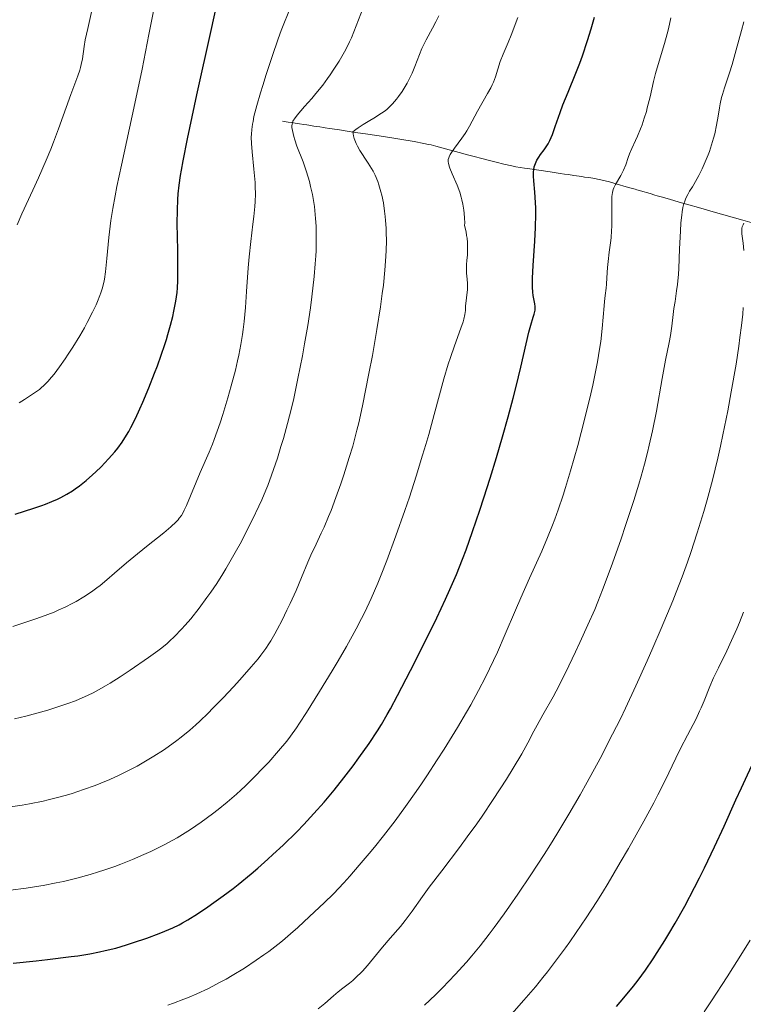
# Model space of a CAD drawing. Units: metres. Extents: x 657139 to 661662, y 4755285 to 4758358.
# Drawn here: x 659292 to 659405, y 4756165 to 4756319 of the extents above; entities that cross this region are included whole.
import ezdxf

# ---------------------------------------------------------------- set-up
doc = ezdxf.new("R2010")
doc.units = ezdxf.units.M
doc.header["$MEASUREMENT"] = 0
doc.linetypes.add('DGN Style 3', pattern=[76.27242, 54.4803, -21.79212])
for name, color, linetype, lineweight in [('Carátula', 7, 'Continuous', 0), ('Elementos auxiliares', 7, 'Continuous', 0), ('Hidrografía', 7, 'Continuous', 0), ('Relieve y altimetría', 7, 'Continuous', 0)]:
    doc.layers.add(name, color=color, linetype=linetype, lineweight=lineweight)

msp = doc.modelspace()

# ---------------------------------------------------------------- linework, layer by layer
at = {"layer": 'Carátula', "color": 7, "linetype": 'Continuous', "lineweight": 0}
msp.add_3dface([(657208.2, 4755285.3), (661661.99, 4755389.11), (661592.78, 4758358.33), (657138.99, 4758254.52)], dxfattribs=at)
at = {"layer": 'Elementos auxiliares', "color": 250, "linetype": 'Continuous', "lineweight": 0}
msp.add_3dface([(658083.66, 4755699.57), (661483.22, 4755778.81), (661428.65, 4758092.2), (658030.25, 4758012.92)], dxfattribs=at)
at = {"layer": 'Hidrografía', "color": 142, "linetype": 'DGN Style 3', "lineweight": 13}
msp.add_polyline3d([(659333.39, 4756303.01, 1241.35), (659334.27, 4756302.88, 1240.44), (659334.78, 4756302.8, 1239.93), (659335.66, 4756302.67, 1239.09), (659336.04, 4756302.61, 1238.75), (659336.67, 4756302.51, 1238.22), (659337.18, 4756302.43, 1237.85), (659337.47, 4756302.39, 1237.67), (659337.97, 4756302.31, 1237.4), (659338.23, 4756302.27, 1237.29), (659338.71, 4756302.2, 1237.11), (659339.17, 4756302.13, 1236.97), (659339.74, 4756302.04, 1236.82), (659340.02, 4756302, 1236.74), (659340.67, 4756301.9, 1236.54), (659341.13, 4756301.83, 1236.37), (659342.23, 4756301.66, 1235.92), (659343.74, 4756301.43, 1235.29), (659344.73, 4756301.28, 1234.9), (659346.65, 4756300.98, 1234.22), (659349.09, 4756300.61, 1233.45), (659353.9, 4756299.84, 1232.04), (659355.41, 4756299.56, 1231.58), (659356.12, 4756299.41, 1231.33), (659356.52, 4756299.32, 1231.18), (659357.29, 4756299.12, 1230.87), (659359.33, 4756298.57, 1229.96), (659360.32, 4756298.31, 1229.5), (659362.44, 4756297.75, 1228.48), (659363.04, 4756297.59, 1228.22), (659363.45, 4756297.48, 1228.07), (659364.25, 4756297.26, 1227.81), (659366.07, 4756296.78, 1227.27), (659366.67, 4756296.62, 1227.06), (659367.89, 4756296.32, 1226.58), (659369.12, 4756296.05, 1226.09), (659369.74, 4756295.93, 1225.83), (659371.09, 4756295.71, 1225.28), (659371.95, 4756295.58, 1224.95), (659375.1, 4756295.11, 1223.81), (659376.67, 4756294.88, 1223.23), (659377.32, 4756294.78, 1223.03), (659377.95, 4756294.69, 1222.89), (659378.8, 4756294.56, 1222.73), (659379.22, 4756294.5, 1222.64), (659380.06, 4756294.38, 1222.41), (659380.48, 4756294.31, 1222.26), (659381.11, 4756294.22, 1222), (659381.74, 4756294.12, 1221.69), (659383.01, 4756293.9, 1221.03), (659384.36, 4756293.55, 1220.35), (659385.2, 4756293.3, 1219.89), (659387.31, 4756292.69, 1218.7), (659388.33, 4756292.4, 1218.18), (659388.63, 4756292.31, 1218.04), (659389.18, 4756292.16, 1217.83), (659390.68, 4756291.72, 1217.36), (659391.41, 4756291.51, 1217.08), (659391.8, 4756291.4, 1216.91), (659392.41, 4756291.23, 1216.62), (659393.34, 4756290.96, 1216.1), (659395.6, 4756290.31, 1214.79), (659396.59, 4756290.02, 1214.25), (659397.1, 4756289.87, 1214), (659397.88, 4756289.65, 1213.64), (659399.47, 4756289.19, 1212.94), (659400.53, 4756288.89, 1212.44), (659405.15, 4756287.57, 1210.12), (659406.59, 4756287.15, 1209.44)], dxfattribs=at)
at = {"layer": 'Relieve y altimetría', "color": 36, "linetype": 'Continuous', "lineweight": 0, "flags": 128}
for points, elevation in [([(659292.32, 4756259.1), (659293.15, 4756259.63), (659294.21, 4756260.32), (659294.72, 4756260.67), (659295.45, 4756261.2), (659295.79, 4756261.48), (659296.12, 4756261.77), (659296.75, 4756262.4), (659297.36, 4756263.09), (659297.76, 4756263.58), (659298.6, 4756264.7), (659299.5, 4756265.98), (659299.97, 4756266.68), (659300.69, 4756267.79), (659301.78, 4756269.57), (659302.48, 4756270.8), (659302.93, 4756271.63), (659303.76, 4756273.24), (659304.3, 4756274.39), (659304.53, 4756274.92), (659304.89, 4756275.81), (659305.05, 4756276.24), (659305.25, 4756276.87), (659305.5, 4756277.85), (659305.6, 4756278.37), (659305.78, 4756279.52), (659305.99, 4756281.61), (659306.3, 4756284.88), (659306.5, 4756286.64), (659306.62, 4756287.54), (659306.9, 4756289.39), (659307.27, 4756291.39), (659307.55, 4756292.86), (659308.25, 4756296.19), (659310.34, 4756305.79), (659311.47, 4756311.16), (659312.53, 4756316.53), (659313.87, 4756323.4)], 1255), ([(659318.4, 4756243.08), (659320.53, 4756248.22), (659321.94, 4756251.4), (659322.45, 4756252.67), (659322.72, 4756253.4), (659323.62, 4756255.98), (659324.04, 4756257.26), (659324.85, 4756259.86), (659325.38, 4756261.73), (659326.03, 4756264.19), (659326.36, 4756265.63), (659326.55, 4756266.52), (659326.86, 4756268.18), (659327.11, 4756269.75), (659327.22, 4756270.55), (659327.37, 4756271.8), (659327.57, 4756273.94), (659327.76, 4756276.48), (659328.02, 4756280.13), (659328.16, 4756281.89), (659328.42, 4756284.25), (659328.75, 4756286.96), (659328.9, 4756288.18), (659329.05, 4756289.72), (659329.1, 4756290.48), (659329.14, 4756291.63), (659329.12, 4756292.84), (659329.09, 4756293.48), (659328.92, 4756295.52), (659328.64, 4756298.27), (659328.54, 4756299.52), (659328.5, 4756300.52), (659328.51, 4756301), (659328.57, 4756301.75), (659328.69, 4756302.56), (659328.77, 4756303), (659328.92, 4756303.73), (659329.38, 4756305.49), (659329.94, 4756307.46), (659330.28, 4756308.57), (659330.83, 4756310.33), (659331.74, 4756313.1), (659332.7, 4756315.87), (659333.18, 4756317.19), (659333.66, 4756318.46), (659334.59, 4756320.78)], 1245), ([(659331.07, 4756246.22), (659331.67, 4756247.82), (659332.56, 4756250.46), (659333.13, 4756252.3), (659333.5, 4756253.52), (659334.16, 4756255.86), (659334.76, 4756258.25), (659335.11, 4756259.76), (659335.76, 4756262.89), (659336.47, 4756266.44), (659336.82, 4756268.32), (659337.31, 4756271.16), (659337.72, 4756273.91), (659337.95, 4756275.65), (659338.31, 4756278.79), (659338.48, 4756280.8), (659338.56, 4756282.02), (659338.59, 4756282.8), (659338.63, 4756284.33), (659338.62, 4756285.88), (659338.59, 4756286.67), (659338.53, 4756287.87), (659338.41, 4756289.09), (659338.33, 4756289.71), (659338.24, 4756290.33), (659338.02, 4756291.58), (659337.75, 4756292.82), (659337.55, 4756293.62), (659337.11, 4756295.13), (659336.58, 4756296.66), (659335.62, 4756299.14), (659335.28, 4756300.11), (659335.11, 4756300.66), (659334.9, 4756301.55), (659334.84, 4756302.05), (659334.84, 4756302.33), (659334.85, 4756302.5), (659334.92, 4756302.81), (659335, 4756303.03), (659335.07, 4756303.16), (659335.23, 4756303.41), (659335.64, 4756303.95), (659336.82, 4756305.32), (659337.92, 4756306.56), (659338.57, 4756307.32), (659339.64, 4756308.65), (659340.4, 4756309.68), (659340.79, 4756310.23), (659341.39, 4756311.12), (659342.2, 4756312.41), (659342.61, 4756313.11), (659343.22, 4756314.21), (659343.83, 4756315.39), (659344.13, 4756316.01), (659345.95, 4756320.71)], 1240), ([(659291.98, 4756286.84), (659292.74, 4756288.56), (659294.44, 4756292.28), (659295.3, 4756294.17), (659296.5, 4756296.92), (659297.22, 4756298.66), (659297.66, 4756299.76), (659298.44, 4756301.81), (659300.34, 4756307.21), (659301.45, 4756310.08), (659301.75, 4756310.98), (659301.88, 4756311.42), (659301.99, 4756311.86), (659302.16, 4756312.75), (659302.45, 4756314.65), (659302.62, 4756315.7), (659302.99, 4756317.48), (659303.63, 4756320.27)], 1260), ([(659327.43, 4756170.94), (659329.28, 4756172.17), (659330.46, 4756172.99), (659331.21, 4756173.54), (659332.62, 4756174.61), (659333.34, 4756175.18), (659334.63, 4756176.27), (659335.75, 4756177.27), (659337.57, 4756178.97), (659339.88, 4756181.1), (659341.31, 4756182.51), (659342.93, 4756184.24), (659343.85, 4756185.26), (659345.33, 4756186.96), (659346.9, 4756188.81), (659347.69, 4756189.78), (659349.12, 4756191.57), (659349.84, 4756192.49), (659350.92, 4756193.91), (659352.55, 4756196.13), (659354.19, 4756198.46), (659355.02, 4756199.66), (659355.85, 4756200.89), (659357.5, 4756203.41), (659358.58, 4756205.1), (659360.64, 4756208.45), (659362.05, 4756210.86), (659362.71, 4756212.01), (659363.91, 4756214.21), (659365, 4756216.3), (659365.66, 4756217.63), (659366.87, 4756220.2), (659368.09, 4756223), (659369.67, 4756226.74), (659370.51, 4756228.68), (659371.88, 4756231.74), (659373.78, 4756235.98), (659374.69, 4756238.1), (659375.44, 4756239.99), (659375.81, 4756240.94), (659376.33, 4756242.39), (659377.11, 4756244.68), (659377.5, 4756245.89), (659378.29, 4756248.51), (659379.39, 4756252.42), (659379.94, 4756254.47), (659380.73, 4756257.55), (659381.44, 4756260.49), (659381.75, 4756261.86), (659382.02, 4756263.15), (659382.47, 4756265.48), (659382.81, 4756267.49), (659382.98, 4756268.67), (659383.22, 4756270.68), (659383.38, 4756272.46), (659383.5, 4756274.22), (659383.56, 4756274.92), (659383.67, 4756275.84), (659383.82, 4756276.97), (659383.88, 4756277.58), (659383.94, 4756278.61), (659384.03, 4756280.22), (659384.12, 4756281.12), (659384.31, 4756282.61), (659384.5, 4756284.05), (659384.59, 4756284.81), (659384.68, 4756285.98), (659384.71, 4756286.58), (659384.73, 4756287.79), (659384.71, 4756290.01), (659384.71, 4756290.9), (659384.73, 4756291.28), (659384.8, 4756291.89), (659384.91, 4756292.37), (659385.01, 4756292.64), (659385.28, 4756293.17), (659386.13, 4756294.57), (659386.54, 4756295.38), (659386.88, 4756296.22), (659387.27, 4756297.37), (659387.48, 4756297.93), (659387.83, 4756298.77), (659388.4, 4756299.99), (659388.73, 4756300.71), (659389.19, 4756301.84), (659389.42, 4756302.47), (659389.77, 4756303.48), (659390.1, 4756304.55), (659390.25, 4756305.1), (659390.67, 4756306.81), (659391.22, 4756309.22), (659391.54, 4756310.47), (659392.11, 4756312.4), (659392.95, 4756315.16), (659393.36, 4756316.66), (659393.55, 4756317.45), (659393.92, 4756319.12)], 1220), ([(659346.31, 4756297.1), (659345.72, 4756297.98), (659345.44, 4756298.44), (659345.04, 4756299.15), (659344.86, 4756299.53), (659344.65, 4756300.04), (659344.56, 4756300.31), (659344.45, 4756300.72), (659344.33, 4756301.36), (659344.82, 4756301.75), (659345.17, 4756302.01), (659345.93, 4756302.49), (659346.74, 4756302.98), (659347.85, 4756303.64), (659348.41, 4756303.99), (659349.22, 4756304.56), (659349.61, 4756304.87), (659350.16, 4756305.37), (659350.5, 4756305.72), (659351.15, 4756306.46), (659351.45, 4756306.85), (659352.01, 4756307.63), (659352.5, 4756308.43), (659352.8, 4756308.96), (659353.32, 4756309.98), (659353.57, 4756310.53), (659354, 4756311.56), (659354.71, 4756313.45), (659355.08, 4756314.34), (659355.29, 4756314.79), (659355.75, 4756315.69), (659356.76, 4756317.54), (659357.28, 4756318.52), (659357.74, 4756319.45)], 1235), ([(659359.46, 4756295.69), (659359.34, 4756296.03), (659359.23, 4756296.48), (659359.21, 4756296.68), (659359.22, 4756297.04), (659359.28, 4756297.3), (659359.35, 4756297.47), (659359.53, 4756297.84), (659359.72, 4756298.14), (659360.19, 4756298.82), (659361.31, 4756300.35), (659361.85, 4756301.12), (659362.09, 4756301.51), (659362.53, 4756302.25), (659363.79, 4756304.58), (659365.35, 4756307.32), (659365.84, 4756308.24), (659366.05, 4756308.69), (659366.24, 4756309.12), (659366.56, 4756309.96), (659367.33, 4756312.31), (659367.78, 4756313.49), (659368.55, 4756315.32), (659369, 4756316.45), (659370.06, 4756319.22)], 1230), ([(659352.48, 4756178.35), (659353.57, 4756179.8), (659355.22, 4756182.11), (659356.26, 4756183.55), (659358.19, 4756186.11), (659360.95, 4756189.75), (659362.18, 4756191.39), (659363.67, 4756193.43), (659364.51, 4756194.63), (659366.21, 4756197.2), (659368.27, 4756200.42), (659369.31, 4756202.1), (659370.68, 4756204.36), (659371.64, 4756206.08), (659372.58, 4756207.9), (659373.07, 4756208.82), (659373.98, 4756210.44), (659375.56, 4756213.25), (659376.49, 4756215), (659378.02, 4756218.07), (659379.06, 4756220.26), (659379.74, 4756221.72), (659380.99, 4756224.46), (659382.04, 4756226.87), (659382.53, 4756228.05), (659383.28, 4756229.95), (659384.6, 4756233.52), (659386.1, 4756237.72), (659386.92, 4756240.1), (659388.15, 4756243.87), (659388.93, 4756246.41), (659389.3, 4756247.67), (659389.82, 4756249.53), (659390.28, 4756251.33), (659390.56, 4756252.49), (659391.06, 4756254.71), (659391.67, 4756257.79), (659392.58, 4756262.9), (659393.11, 4756265.74), (659393.66, 4756268.5), (659393.86, 4756269.58), (659394.06, 4756271.03), (659394.28, 4756272.85), (659394.4, 4756273.83), (659394.57, 4756274.91), (659394.81, 4756276.58), (659394.93, 4756277.54), (659395.09, 4756279.16), (659395.16, 4756280.06), (659395.29, 4756283.09), (659395.41, 4756285.88), (659395.49, 4756287.18), (659395.61, 4756288.35), (659395.68, 4756288.88), (659395.81, 4756289.58), (659395.91, 4756289.99), (659396.14, 4756290.71), (659396.27, 4756291.03), (659396.55, 4756291.61), (659396.85, 4756292.13), (659397.29, 4756292.8), (659397.51, 4756293.16), (659397.77, 4756293.6), (659398.29, 4756294.55), (659398.8, 4756295.59), (659399.43, 4756297.04), (659399.72, 4756297.76), (659399.92, 4756298.3), (659400.28, 4756299.36), (659400.58, 4756300.39), (659400.76, 4756301.07), (659401.04, 4756302.39), (659401.28, 4756303.83), (659401.48, 4756305.1), (659401.6, 4756305.74), (659401.81, 4756306.71), (659401.95, 4756307.21), (659402.27, 4756308.24), (659403.04, 4756310.55), (659403.46, 4756311.89), (659404.11, 4756314.14), (659404.92, 4756317.18), (659405.29, 4756318.5)], 1215), ([(659290.97, 4756196.08), (659292.76, 4756196.36), (659293.9, 4756196.56), (659296.07, 4756196.99), (659296.84, 4756197.16), (659298.3, 4756197.52), (659299.68, 4756197.91), (659300.58, 4756198.18), (659302.35, 4756198.76), (659304.14, 4756199.4), (659305.04, 4756199.75), (659306.44, 4756200.34), (659307.88, 4756201), (659308.62, 4756201.36), (659309.98, 4756202.06), (659310.68, 4756202.44), (659311.72, 4756203.03), (659313.28, 4756203.96), (659314.79, 4756204.93), (659315.52, 4756205.42), (659316.91, 4756206.43), (659317.59, 4756206.96), (659318.93, 4756208.06), (659319.84, 4756208.87), (659320.45, 4756209.44), (659321.75, 4756210.68), (659322.52, 4756211.45), (659324.11, 4756213.09), (659325.7, 4756214.78), (659326.71, 4756215.88), (659328.5, 4756217.9), (659329.55, 4756219.16), (659330, 4756219.72), (659330.79, 4756220.79), (659331.26, 4756221.5), (659331.56, 4756221.99), (659332.18, 4756223.06), (659332.54, 4756223.73), (659333.29, 4756225.18), (659334.06, 4756226.74), (659334.56, 4756227.79), (659335.48, 4756229.82), (659336.33, 4756231.84), (659337.3, 4756234.22), (659337.79, 4756235.34), (659338.61, 4756237.06), (659339.42, 4756238.76), (659339.86, 4756239.72), (659340.56, 4756241.38), (659340.93, 4756242.31), (659341.68, 4756244.33), (659342.44, 4756246.47), (659342.92, 4756247.89), (659343.78, 4756250.58), (659344.31, 4756252.34), (659344.55, 4756253.17), (659344.98, 4756254.82), (659345.25, 4756255.98), (659345.83, 4756258.62), (659346.85, 4756263.68), (659347.38, 4756266.46), (659348.09, 4756270.51), (659348.65, 4756274.06), (659348.93, 4756276.15), (659349.09, 4756277.43), (659349.32, 4756279.78), (659349.48, 4756281.9), (659349.52, 4756282.89), (659349.56, 4756284.31), (659349.54, 4756285.69), (659349.52, 4756286.36), (659349.44, 4756287.55), (659349.39, 4756288.14), (659349.29, 4756289.01), (659349.1, 4756290.27), (659348.86, 4756291.47), (659348.72, 4756292.03), (659348.4, 4756293.1), (659348.22, 4756293.61), (659347.8, 4756294.58), (659347.49, 4756295.21), (659347.25, 4756295.63), (659346.74, 4756296.46), (659346.31, 4756297.1)], 1235), ([(659290.95, 4756183.09), (659293.42, 4756183.4), (659295.03, 4756183.64), (659296.07, 4756183.82), (659298.1, 4756184.22), (659299.2, 4756184.45), (659301.32, 4756184.97), (659303.35, 4756185.53), (659304.66, 4756185.93), (659305.52, 4756186.21), (659307.21, 4756186.79), (659308.14, 4756187.14), (659309.97, 4756187.87), (659311.72, 4756188.62), (659312.84, 4756189.13), (659313.55, 4756189.47), (659314.9, 4756190.15), (659315.61, 4756190.53), (659316.94, 4756191.27), (659318.2, 4756192.04), (659319.02, 4756192.57), (659320.68, 4756193.7), (659322.44, 4756194.99), (659323.35, 4756195.69), (659324.75, 4756196.82), (659326.18, 4756198.05), (659326.89, 4756198.69), (659327.61, 4756199.36), (659329.02, 4756200.75), (659330.37, 4756202.15), (659331.22, 4756203.07), (659332.75, 4756204.8), (659334.03, 4756206.34), (659334.62, 4756207.12), (659335.53, 4756208.39), (659336.02, 4756209.12), (659337.12, 4756210.81), (659339.14, 4756214.05), (659341.09, 4756217.28), (659342.03, 4756218.87), (659343.33, 4756221.1), (659344.87, 4756223.85), (659345.7, 4756225.44), (659346.21, 4756226.46), (659347.18, 4756228.56), (659348.21, 4756230.95), (659348.76, 4756232.29), (659349.63, 4756234.51), (659351.06, 4756238.34), (659352.44, 4756242.29), (659353.15, 4756244.4), (659354.21, 4756247.66), (659355.22, 4756250.95), (659355.7, 4756252.58), (659356.16, 4756254.18), (659357.02, 4756257.27), (659358.52, 4756262.82), (659359.2, 4756265.15), (659359.54, 4756266.19), (659360.16, 4756268), (659361.19, 4756270.73), (659361.54, 4756271.73), (659361.66, 4756272.15), (659361.81, 4756272.88), (659361.88, 4756273.5), (659361.92, 4756274.23), (659361.94, 4756274.6), (659362.04, 4756275.48), (659362.19, 4756276.75), (659362.21, 4756277.4), (659362.2, 4756277.72), (659362.15, 4756278.38), (659362.06, 4756279.32), (659362.04, 4756279.83), (659362.06, 4756280.66), (659362.11, 4756281.27), (659362.2, 4756282.2), (659362.23, 4756282.72), (659362.23, 4756283.6), (659362.21, 4756284.09), (659362.14, 4756284.79), (659362.08, 4756285.17), (659361.98, 4756285.77), (659361.75, 4756286.75), (659361.77, 4756287.15), (659361.76, 4756287.92), (659361.71, 4756288.67), (659361.66, 4756289.15), (659361.5, 4756290.08), (659361.35, 4756290.74), (659361.24, 4756291.16), (659360.99, 4756291.97), (659360.58, 4756293.06), (659359.82, 4756294.83), (659359.46, 4756295.69)], 1230), ([(659405.31, 4756282.88), (659405.2, 4756283.99), (659405.01, 4756285.47), (659404.98, 4756285.96), (659405, 4756286.35), (659405.04, 4756286.53), (659405.18, 4756286.88), (659405.32, 4756287.12)], 1210), ([(659396.52, 4756234.26), (659397.04, 4756235.75), (659398.04, 4756238.81), (659399.07, 4756242.15), (659399.6, 4756243.99), (659400.41, 4756247.03), (659401.24, 4756250.45), (659401.66, 4756252.34), (659402.04, 4756254.11), (659402.8, 4756257.87), (659403.34, 4756260.79), (659404.08, 4756265.15), (659404.5, 4756267.94), (659404.69, 4756269.27), (659404.93, 4756271.16), (659405.12, 4756272.91), (659405.22, 4756273.99)], 1210), ([(659291.59, 4756209.81), (659292.46, 4756210.01), (659293.34, 4756210.22), (659295.08, 4756210.67), (659296.78, 4756211.16), (659297.87, 4756211.5), (659299.89, 4756212.18), (659301.1, 4756212.63), (659301.67, 4756212.86), (659302.51, 4756213.22), (659303.76, 4756213.82), (659304.4, 4756214.16), (659305.76, 4756214.94), (659306.5, 4756215.39), (659308.05, 4756216.37), (659309.63, 4756217.41), (659312.48, 4756219.38), (659313.94, 4756220.43), (659314.55, 4756220.9), (659315.37, 4756221.58), (659315.75, 4756221.92), (659316.52, 4756222.65), (659317.61, 4756223.78), (659318.18, 4756224.41), (659319.05, 4756225.42), (659320.39, 4756227.09), (659321.59, 4756228.71), (659322.2, 4756229.57), (659323.12, 4756230.94), (659324.05, 4756232.42), (659324.53, 4756233.21), (659325.99, 4756235.74), (659326.95, 4756237.49), (659327.56, 4756238.66), (659328.71, 4756240.9), (659329.69, 4756242.97), (659330.14, 4756243.96), (659330.77, 4756245.46), (659331.07, 4756246.22)], 1240), ([(659291.3, 4756224.23), (659293.05, 4756224.77), (659294.73, 4756225.33), (659295.8, 4756225.71), (659297.74, 4756226.46), (659298.39, 4756226.73), (659299.56, 4756227.26), (659300.59, 4756227.78), (659301.21, 4756228.12), (659302.38, 4756228.82), (659303.6, 4756229.64), (659304.4, 4756230.22), (659304.92, 4756230.62), (659305.96, 4756231.47), (659307.17, 4756232.52), (659309.03, 4756234.15), (659310.17, 4756235.1), (659312.16, 4756236.69), (659314.84, 4756238.82), (659315.94, 4756239.75), (659316.76, 4756240.52), (659317.08, 4756240.87), (659317.27, 4756241.1), (659317.6, 4756241.54), (659317.88, 4756242), (659318.05, 4756242.33), (659318.4, 4756243.08)], 1245), ([(659355.53, 4756165.12), (659357.22, 4756166.78), (659358.3, 4756167.87), (659360.3, 4756169.94), (659362.05, 4756171.86), (659362.89, 4756172.82), (659364.18, 4756174.39), (659365.59, 4756176.22), (659366.37, 4756177.27), (659367.92, 4756179.4), (659368.76, 4756180.58), (659370.06, 4756182.46), (659372.1, 4756185.47), (659374.16, 4756188.62), (659375.17, 4756190.21), (659376.16, 4756191.8), (659378.03, 4756194.93), (659379.79, 4756197.97), (659380.89, 4756199.93), (659382.89, 4756203.62), (659384.84, 4756207.39), (659386.05, 4756209.82), (659386.84, 4756211.46), (659388.46, 4756214.95), (659390.21, 4756218.84), (659391.1, 4756220.87), (659392.42, 4756223.92), (659394.22, 4756228.23), (659394.74, 4756229.54), (659395.68, 4756231.97), (659396.52, 4756234.26)], 1210), ([(659380.74, 4756178.76), (659382.38, 4756181.31), (659383.25, 4756182.71), (659384.15, 4756184.2), (659386.03, 4756187.38), (659387.29, 4756189.56), (659389.69, 4756193.82), (659391.24, 4756196.69), (659391.9, 4756197.96), (659393.02, 4756200.19), (659394.69, 4756203.69), (659395.41, 4756205.18), (659396.5, 4756207.27), (659397.85, 4756209.83), (659398.41, 4756210.99), (659398.66, 4756211.54), (659399.09, 4756212.6), (659399.99, 4756214.86), (659400.59, 4756216.2), (659401.36, 4756217.78), (659402.65, 4756220.42), (659403.39, 4756222.01), (659404.19, 4756223.83), (659404.61, 4756224.83), (659405.26, 4756226.45)], 1205), ([(659338.94, 4756164.59), (659339.94, 4756165.41), (659341.33, 4756166.6), (659342.06, 4756167.21), (659342.79, 4756167.79), (659343.8, 4756168.59), (659344.31, 4756169.01), (659345.08, 4756169.7), (659345.47, 4756170.07), (659345.85, 4756170.47), (659346.62, 4756171.34), (659348.97, 4756174.2), (659350.17, 4756175.6), (659351.74, 4756177.43), (659352.48, 4756178.35)], 1215), ([(659369.13, 4756163.8), (659371.02, 4756165.91), (659372.8, 4756168.03), (659373.94, 4756169.44), (659374.68, 4756170.37), (659376.11, 4756172.23), (659377.49, 4756174.08), (659378.17, 4756175.02), (659379.18, 4756176.46), (659380.74, 4756178.76)], 1205), ([(659399.1, 4756164.1), (659400.27, 4756165.84), (659402.68, 4756169.54), (659405.11, 4756173.38), (659406.27, 4756175.29)], 1195), ([(659315.46, 4756165.16), (659316.37, 4756165.47), (659317.98, 4756166.07), (659318.79, 4756166.39), (659319.99, 4756166.9), (659321.81, 4756167.75), (659323.66, 4756168.71), (659324.59, 4756169.22), (659325.53, 4756169.77), (659327.43, 4756170.94)], 1220)]:
    msp.add_lwpolyline(points, dxfattribs=dict(at, elevation=elevation))
at = {"layer": 'Relieve y altimetría', "color": 36, "linetype": 'Continuous', "lineweight": 30, "flags": 128}
for points, elevation in [([(659322.25, 4756317.16), (659323.2, 4756321.45)], 1250), ([(659372.63, 4756295.89), (659372.71, 4756296.17), (659372.92, 4756296.7), (659373.04, 4756296.95), (659373.31, 4756297.41), (659373.6, 4756297.83), (659374.15, 4756298.56), (659374.6, 4756299.19), (659374.79, 4756299.49), (659375.05, 4756299.99), (659375.44, 4756300.93), (659375.89, 4756302.21), (659376.64, 4756304.37), (659377.1, 4756305.6), (659377.9, 4756307.57), (659379.09, 4756310.49), (659379.71, 4756312.1), (659380.12, 4756313.23), (659380.92, 4756315.6), (659381.49, 4756317.42), (659382.02, 4756319.25)], 1225), ([(659291.7, 4756241.73), (659294.6, 4756242.67), (659295.85, 4756243.08), (659296.41, 4756243.28), (659297.41, 4756243.68), (659298.28, 4756244.07), (659298.8, 4756244.33), (659299.75, 4756244.85), (659300.63, 4756245.39), (659301.05, 4756245.67), (659301.7, 4756246.14), (659302.74, 4756246.97), (659303.75, 4756247.86), (659304.28, 4756248.35), (659305.09, 4756249.12), (659306.26, 4756250.34), (659307.23, 4756251.44), (659307.69, 4756252.02), (659308.37, 4756252.97), (659309.04, 4756254.03), (659309.38, 4756254.62), (659309.72, 4756255.25), (659310.42, 4756256.63), (659311.13, 4756258.15), (659311.6, 4756259.21), (659312.53, 4756261.44), (659313.43, 4756263.72), (659313.86, 4756264.86), (659314.47, 4756266.55), (659315.02, 4756268.19), (659315.27, 4756268.98), (659315.5, 4756269.74), (659315.9, 4756271.2), (659316.24, 4756272.56), (659316.42, 4756273.4), (659316.72, 4756274.94), (659316.92, 4756276.32), (659316.98, 4756277.01), (659317.05, 4756278.12), (659317.06, 4756278.75), (659317.06, 4756280.19), (659317.02, 4756282.92), (659316.96, 4756287.08), (659316.98, 4756289.12), (659317.05, 4756290.82), (659317.12, 4756291.68), (659317.27, 4756293.03), (659317.48, 4756294.56), (659317.62, 4756295.41), (659317.88, 4756296.82), (659318.56, 4756300.28), (659320.03, 4756307.13), (659322.25, 4756317.16)], 1250), ([(659291.38, 4756171.71), (659294.93, 4756172.05), (659296.71, 4756172.25), (659300.41, 4756172.71), (659301.46, 4756172.86), (659303.3, 4756173.16), (659304.83, 4756173.45), (659305.74, 4756173.65), (659307.36, 4756174.06), (659309.06, 4756174.56), (659310.15, 4756174.9), (659312.21, 4756175.6), (659314.11, 4756176.31), (659315, 4756176.67), (659316.24, 4756177.2), (659317.26, 4756177.7), (659317.78, 4756177.97), (659318.61, 4756178.45), (659320.09, 4756179.38), (659321.74, 4756180.49), (659322.66, 4756181.14), (659324.13, 4756182.2), (659325.66, 4756183.36), (659326.44, 4756183.96), (659328.5, 4756185.65), (659329.54, 4756186.53), (659331.1, 4756187.9), (659331.88, 4756188.62), (659333.46, 4756190.1), (659335.6, 4756192.2), (659336.67, 4756193.3), (659338.27, 4756195.02), (659339.87, 4756196.81), (659340.65, 4756197.74), (659341.43, 4756198.68), (659342.95, 4756200.59), (659344.38, 4756202.48), (659345.28, 4756203.7), (659346.87, 4756205.96), (659348.19, 4756207.93), (659348.79, 4756208.9), (659349.71, 4756210.47), (659350.2, 4756211.35), (659351.31, 4756213.42), (659353.32, 4756217.33), (659354.78, 4756220.21), (659357.41, 4756225.56), (659358.8, 4756228.48), (659359.48, 4756229.96), (659360.5, 4756232.33), (659361.44, 4756234.7), (659361.99, 4756236.16), (659363, 4756239), (659364.13, 4756242.35), (659364.76, 4756244.27), (659365.75, 4756247.35), (659366.74, 4756250.56), (659367.22, 4756252.18), (659367.68, 4756253.78), (659368.55, 4756256.91), (659369.33, 4756259.84), (659369.78, 4756261.63), (659370.53, 4756264.68), (659371.76, 4756270.1), (659372.07, 4756271.2), (659372.46, 4756272.44), (659372.61, 4756272.94), (659372.74, 4756273.55), (659372.77, 4756273.89), (659372.77, 4756274.1), (659372.72, 4756274.51), (659372.62, 4756275.03), (659372.46, 4756275.86), (659372.39, 4756276.35), (659372.34, 4756277.13), (659372.33, 4756277.61), (659372.35, 4756278.53), (659372.46, 4756280.5), (659372.71, 4756284.3), (659372.82, 4756286.43), (659372.87, 4756288.51), (659372.86, 4756289.47), (659372.83, 4756290.36), (659372.7, 4756291.95), (659372.54, 4756293.71), (659372.5, 4756294.45), (659372.51, 4756295.13), (659372.54, 4756295.44), (659372.63, 4756295.89)], 1225), ([(659385.46, 4756164.96), (659386.59, 4756166.29), (659388.07, 4756168.1), (659388.81, 4756169.06), (659389.96, 4756170.62), (659391.16, 4756172.37), (659391.8, 4756173.34), (659393, 4756175.24), (659393.62, 4756176.27), (659394.59, 4756177.91), (659396.09, 4756180.58), (659397.63, 4756183.49), (659398.4, 4756185.02), (659399.18, 4756186.59), (659400.72, 4756189.83), (659402.21, 4756193.07), (659404.07, 4756197.16), (659404.92, 4756199.02), (659407.17, 4756203.88)], 1200)]:
    msp.add_lwpolyline(points, dxfattribs=dict(at, elevation=elevation))

doc.saveas('drawing.dxf')
